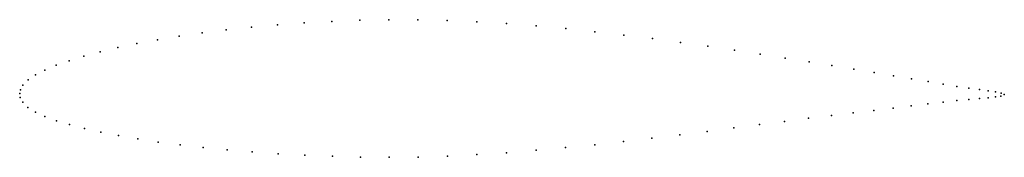
# Model space of a CAD drawing. Units: metres. Extents: x 0 to 1, y -0.06 to 0.08.
import ezdxf

# ---------------------------------------------------------------- set-up
doc = ezdxf.new("R2010")
doc.units = ezdxf.units.M

msp = doc.modelspace()

# ---------------------------------------------------------------- linework, layer by layer
for p in [(0.289, 0.0719), (0.317, 0.0735), (0.3456, 0.0746), (0.3748, 0.0752), (0.4044, 0.0752), (0.4343, 0.0745), (0.4643, 0.0731), (0.4945, 0.0712), (0.1854, 0.0617), (0.2098, 0.0648), (0.2353, 0.0675), (0.2617, 0.0699), (0.5246, 0.0689), (0.5546, 0.0661), (0.5843, 0.063), (0.1191, 0.0509), (0.1399, 0.0547), (0.1621, 0.0584), (0.6137, 0.0596), (0.6427, 0.056), (0.6711, 0.0521), (0.0817, 0.0425), (0.0997, 0.0468), (0.6988, 0.0482), (0.7259, 0.0442), (0.7521, 0.0402), (0.0503, 0.0335), (0.0652, 0.0381), (0.7774, 0.0362), (0.8017, 0.0323), (0.0257, 0.024), (0.0371, 0.0288), (0.825, 0.0285), (0.8471, 0.0249), (0.868, 0.0214), (0.0086, 0.0139), (0.0161, 0.019), (0.8876, 0.0182), (0.9058, 0.0151), (0.9227, 0.0122), (0, 0), (0, 0), (0.0007, 0.0038), (0.0033, 0.0088), (0.938, 0.0096), (0.9519, 0.0074), (0.9641, 0.0056), (0.9748, 0.0041), (0.9838, 0.0028), (0.9911, 0.0017), (0.9967, 0.0006), (0.0006, -0.0038), (0.0031, -0.0088), (0.9378, -0.0086), (0.9517, -0.0071), (0.964, -0.0059), (0.9747, -0.0049), (0.9837, -0.0041), (0.991, -0.0033), (0.9966, -0.0025), (1, -0.001), (1, -0.001), (0.0083, -0.014), (0.016, -0.0187), (0.8466, -0.0195), (0.8676, -0.017), (0.8872, -0.0147), (0.9055, -0.0124), (0.9224, -0.0104), (0.0257, -0.0232), (0.0373, -0.0275), (0.7768, -0.0282), (0.8011, -0.025), (0.8244, -0.0222), (0.0507, -0.0315), (0.0657, -0.0354), (0.0823, -0.0391), (0.6982, -0.0384), (0.7252, -0.0349), (0.7515, -0.0314), (0.1004, -0.0427), (0.1199, -0.046), (0.1408, -0.0492), (0.6133, -0.0487), (0.6422, -0.0454), (0.6705, -0.0419), (0.1629, -0.0521), (0.1863, -0.0548), (0.2107, -0.0572), (0.2361, -0.0593), (0.4945, -0.06), (0.5245, -0.0576), (0.5544, -0.0549), (0.584, -0.0519), (0.2625, -0.0611), (0.2897, -0.0626), (0.3176, -0.0637), (0.3462, -0.0644), (0.3752, -0.0647), (0.4047, -0.0644), (0.4345, -0.0635), (0.4644, -0.062)]:
    msp.add_point(p)

doc.saveas('drawing.dxf')
